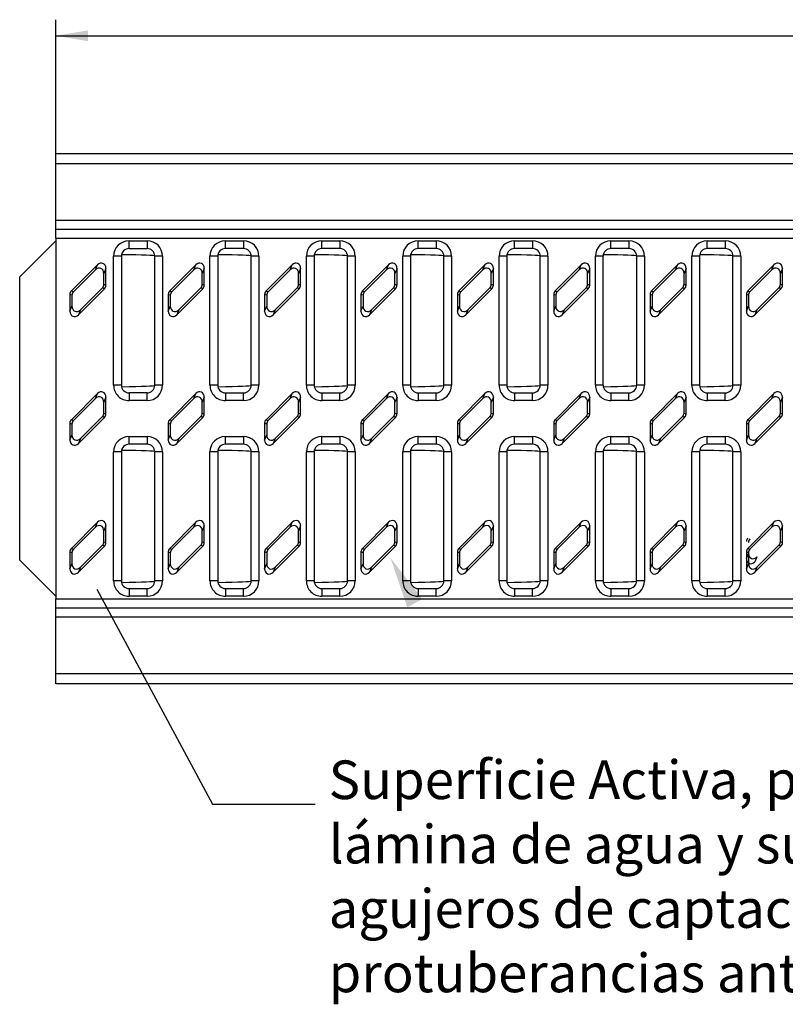
# Model space of a CAD drawing. Units: millimetres. Extents: x 0 to 530, y 0 to 366.
# Drawn here: x 294 to 354, y 154 to 230 of the extents above; entities that cross this region are included whole.
import ezdxf

# ---------------------------------------------------------------- set-up
doc = ezdxf.new("R2010")
doc.units = ezdxf.units.MM
for name, color, linetype in [('2018-09-14_KVFDH', 7, 'Continuous'), ('Description_ES', 7, 'Continuous'), ('Predeterminado', 7, 'Continuous')]:
    doc.layers.add(name, color=color, linetype=linetype)
doc.styles.add('Texto', font='GOTHIC.TTF')

msp = doc.modelspace()

# ---------------------------------------------------------------- hatches: boundary and pattern name
at = {"layer": 'Predeterminado', "linetype": 'Continuous'}
msp.add_hatch(color=154, dxfattribs=at).paths.add_polyline_path([(299.493, 229.547), (296.993, 229.13), (299.493, 228.714)])

# ---------------------------------------------------------------- linework, layer by layer
at = {"color": 154, "linetype": 'ByBlock', "lineweight": -2}
msp.add_line((309.165, 169.435), (317.165, 169.435), dxfattribs=at)
msp.add_lwpolyline([(300.186, 186.14), (309.165, 169.435)], dxfattribs=at)
at = {"color": 154}
msp.add_solid([(324.309, 184.743), (323.002, 188.582), (325.483, 185.374)], dxfattribs=at)
at = {"layer": '2018-09-14_KVFDH', "color": 7, "linetype": 'Continuous'}
for p, q in [((296.993, 219.997), (496.993, 219.997)), ((296.993, 219.197), (296.993, 219.997)), ((296.993, 219.197), (496.993, 219.197)), ((296.993, 214.797), (296.993, 219.197)), ((296.993, 214.797), (496.993, 214.797)), ((296.993, 214.104), (296.993, 214.797)), ((296.993, 214.104), (496.993, 214.104)), ((296.993, 213.412), (296.993, 214.104)), ((296.993, 213.412), (296.993, 185.383)), ((296.993, 213.412), (496.993, 213.412)), ((294.193, 210.397), (296.993, 213.197)), ((302.693, 213.204), (304.093, 213.204)), ((302.693, 212.604), (302.693, 213.204)), ((304.093, 213.204), (304.093, 212.604)), ((310.181, 213.204), (311.581, 213.204)), ((310.181, 212.604), (310.181, 213.204)), ((311.581, 213.204), (311.581, 212.604)), ((317.669, 213.204), (319.069, 213.204)), ((317.669, 212.604), (317.669, 213.204)), ((319.069, 213.204), (319.069, 212.604)), ((325.157, 213.204), (326.557, 213.204)), ((325.157, 212.604), (325.157, 213.204)), ((326.557, 213.204), (326.557, 212.604)), ((332.645, 213.204), (334.045, 213.204)), ((332.645, 212.604), (332.645, 213.204)), ((334.045, 213.204), (334.045, 212.604)), ((340.133, 213.204), (341.533, 213.204)), ((340.133, 212.604), (340.133, 213.204)), ((341.533, 213.204), (341.533, 212.604)), ((347.621, 213.204), (349.021, 213.204)), ((347.621, 212.604), (347.621, 213.204)), ((349.021, 213.204), (349.021, 212.604)), ((301.493, 201.991), (301.493, 212.004)), ((302.093, 212.004), (301.493, 212.004)), ((302.093, 212.004), (302.093, 201.991)), ((302.693, 212.604), (304.093, 212.604)), ((304.693, 201.991), (304.693, 212.004)), ((305.293, 212.004), (304.693, 212.004)), ((305.293, 212.004), (305.293, 201.991)), ((308.981, 201.991), (308.981, 212.004)), ((309.581, 212.004), (308.981, 212.004)), ((309.581, 212.004), (309.581, 201.991)), ((311.581, 212.604), (310.181, 212.604)), ((312.181, 201.991), (312.181, 212.004)), ((312.781, 212.004), (312.181, 212.004)), ((312.781, 212.004), (312.781, 201.991)), ((316.469, 201.991), (316.469, 212.004)), ((317.069, 212.004), (316.469, 212.004)), ((317.069, 212.004), (317.069, 201.991)), ((319.069, 212.604), (317.669, 212.604)), ((319.669, 201.991), (319.669, 212.004)), ((320.269, 212.004), (319.669, 212.004)), ((320.269, 212.004), (320.269, 201.991)), ((323.957, 201.991), (323.957, 212.004)), ((324.557, 212.004), (323.957, 212.004)), ((324.557, 212.004), (324.557, 201.991)), ((326.557, 212.604), (325.157, 212.604)), ((327.157, 201.991), (327.157, 212.004)), ((327.757, 212.004), (327.157, 212.004)), ((327.757, 212.004), (327.757, 201.991)), ((331.445, 201.991), (331.445, 212.004)), ((332.045, 212.004), (331.445, 212.004)), ((332.045, 212.004), (332.045, 201.991)), ((334.045, 212.604), (332.645, 212.604)), ((334.645, 201.991), (334.645, 212.004)), ((335.245, 212.004), (334.645, 212.004)), ((335.245, 212.004), (335.245, 201.991)), ((338.933, 201.991), (338.933, 212.004)), ((339.533, 212.004), (338.933, 212.004)), ((339.533, 201.991), (339.533, 212.004)), ((341.533, 212.604), (340.133, 212.604)), ((342.133, 212.004), (342.133, 201.991)), ((342.733, 212.004), (342.133, 212.004)), ((342.733, 212.004), (342.733, 201.991)), ((346.421, 201.991), (346.421, 212.004)), ((347.021, 212.004), (346.421, 212.004)), ((347.021, 212.004), (347.021, 201.991)), ((349.021, 212.604), (347.621, 212.604)), ((349.621, 201.991), (349.621, 212.004)), ((350.221, 212.004), (349.621, 212.004)), ((350.221, 212.004), (350.221, 201.991)), ((300.233, 211.338), (298.206, 209.31)), ((300.072, 210.95), (300.233, 211.338)), ((307.877, 211.338), (305.85, 209.31)), ((307.716, 210.95), (307.877, 211.338)), ((315.365, 211.338), (313.338, 209.31)), ((315.204, 210.95), (315.365, 211.338)), ((322.853, 211.338), (320.826, 209.31)), ((322.692, 210.95), (322.853, 211.338)), ((330.341, 211.338), (328.314, 209.31)), ((330.18, 210.95), (330.341, 211.338)), ((337.829, 211.338), (335.802, 209.31)), ((337.668, 210.95), (337.829, 211.338)), ((345.317, 211.338), (343.29, 209.31)), ((345.156, 210.95), (345.317, 211.338)), ((352.805, 211.338), (350.778, 209.31)), ((352.644, 210.95), (352.805, 211.338)), ((294.193, 188.397), (294.193, 210.397)), ((300.072, 210.95), (298.367, 209.244)), ((300.893, 211.065), (300.732, 210.676)), ((300.732, 209.824), (300.732, 210.676)), ((300.893, 209.757), (300.893, 211.065)), ((307.716, 210.95), (306.011, 209.244)), ((308.537, 211.065), (308.376, 210.676)), ((308.376, 209.824), (308.376, 210.676)), ((308.537, 209.757), (308.537, 211.065)), ((315.204, 210.95), (313.499, 209.244)), ((316.025, 211.065), (315.864, 210.676)), ((315.864, 209.824), (315.864, 210.676)), ((316.025, 209.757), (316.025, 211.065)), ((322.692, 210.95), (320.987, 209.244)), ((323.513, 211.065), (323.352, 210.676)), ((323.352, 209.824), (323.352, 210.676)), ((323.513, 209.757), (323.513, 211.065)), ((330.18, 210.95), (328.475, 209.244)), ((331.001, 211.065), (330.84, 210.676)), ((330.84, 209.824), (330.84, 210.676)), ((331.001, 209.757), (331.001, 211.065)), ((337.668, 210.95), (335.963, 209.244)), ((338.489, 211.065), (338.328, 210.676)), ((338.328, 209.824), (338.328, 210.676)), ((338.489, 209.757), (338.489, 211.065)), ((345.156, 210.95), (343.451, 209.244)), ((345.977, 211.065), (345.816, 210.676)), ((345.816, 209.824), (345.816, 210.676)), ((345.977, 209.757), (345.977, 211.065)), ((352.644, 210.95), (350.939, 209.244)), ((353.465, 211.065), (353.304, 210.676)), ((353.304, 209.824), (353.304, 210.676)), ((353.465, 209.757), (353.465, 211.065)), ((300.732, 209.824), (300.893, 209.757)), ((308.376, 209.824), (308.537, 209.757)), ((315.864, 209.824), (316.025, 209.757)), ((323.352, 209.824), (323.513, 209.757)), ((330.84, 209.824), (331.001, 209.757)), ((338.328, 209.824), (338.489, 209.757)), ((345.816, 209.824), (345.977, 209.757)), ((353.304, 209.824), (353.465, 209.757)), ((298.093, 209.037), (298.093, 207.73)), ((298.253, 208.971), (298.093, 209.037)), ((298.206, 209.31), (298.367, 209.244)), ((298.253, 208.971), (298.253, 208.118)), ((298.752, 207.457), (300.779, 209.484)), ((298.913, 207.845), (300.619, 209.551)), ((300.779, 209.484), (300.619, 209.551)), ((305.897, 208.971), (305.737, 209.037)), ((305.737, 209.037), (305.737, 207.73)), ((305.85, 209.31), (306.011, 209.244)), ((305.897, 208.971), (305.897, 208.118)), ((306.396, 207.457), (308.423, 209.484)), ((306.557, 207.845), (308.263, 209.551)), ((308.423, 209.484), (308.263, 209.551)), ((313.385, 208.971), (313.225, 209.037)), ((313.225, 209.037), (313.225, 207.73)), ((313.338, 209.31), (313.499, 209.244)), ((313.385, 208.971), (313.385, 208.118)), ((313.884, 207.457), (315.911, 209.484)), ((314.045, 207.845), (315.751, 209.551)), ((315.911, 209.484), (315.751, 209.551)), ((320.873, 208.971), (320.713, 209.037)), ((320.713, 209.037), (320.713, 207.73)), ((320.826, 209.31), (320.987, 209.244)), ((320.873, 208.971), (320.873, 208.118)), ((321.372, 207.457), (323.399, 209.484)), ((321.533, 207.845), (323.239, 209.551)), ((323.399, 209.484), (323.239, 209.551)), ((328.361, 208.971), (328.201, 209.037)), ((328.201, 209.037), (328.201, 207.73)), ((328.314, 209.31), (328.475, 209.244)), ((328.361, 208.971), (328.361, 208.118)), ((328.86, 207.457), (330.887, 209.484)), ((329.021, 207.845), (330.727, 209.551)), ((330.887, 209.484), (330.727, 209.551)), ((335.849, 208.971), (335.689, 209.037)), ((335.689, 209.037), (335.689, 207.73)), ((335.802, 209.31), (335.963, 209.244)), ((335.849, 208.971), (335.849, 208.118)), ((336.348, 207.457), (338.375, 209.484)), ((336.509, 207.845), (338.215, 209.551)), ((338.375, 209.484), (338.215, 209.551)), ((343.337, 208.971), (343.177, 209.037)), ((343.177, 209.037), (343.177, 207.73)), ((343.29, 209.31), (343.451, 209.244)), ((343.337, 208.971), (343.337, 208.118)), ((343.836, 207.457), (345.863, 209.484)), ((343.997, 207.845), (345.703, 209.551)), ((345.863, 209.484), (345.703, 209.551)), ((350.825, 208.971), (350.665, 209.037)), ((350.665, 209.037), (350.665, 207.73)), ((350.778, 209.31), (350.939, 209.244)), ((350.825, 208.971), (350.825, 208.118)), ((351.324, 207.457), (353.351, 209.484)), ((351.485, 207.845), (353.191, 209.551)), ((353.351, 209.484), (353.191, 209.551)), ((298.093, 207.73), (298.253, 208.118)), ((305.737, 207.73), (305.897, 208.118)), ((313.225, 207.73), (313.385, 208.118)), ((320.713, 207.73), (320.873, 208.118)), ((328.201, 207.73), (328.361, 208.118)), ((335.689, 207.73), (335.849, 208.118)), ((343.177, 207.73), (343.337, 208.118)), ((350.665, 207.73), (350.825, 208.118)), ((298.913, 207.845), (298.752, 207.457)), ((306.557, 207.845), (306.396, 207.457)), ((314.045, 207.845), (313.884, 207.457)), ((321.533, 207.845), (321.372, 207.457)), ((329.021, 207.845), (328.86, 207.457)), ((336.509, 207.845), (336.348, 207.457)), ((343.997, 207.845), (343.836, 207.457)), ((351.485, 207.845), (351.324, 207.457)), ((302.093, 201.991), (301.493, 201.991)), ((305.293, 201.991), (304.693, 201.991)), ((309.581, 201.991), (308.981, 201.991)), ((312.781, 201.991), (312.181, 201.991)), ((317.069, 201.991), (316.469, 201.991)), ((320.269, 201.991), (319.669, 201.991)), ((324.557, 201.991), (323.957, 201.991)), ((327.757, 201.991), (327.157, 201.991)), ((332.045, 201.991), (331.445, 201.991)), ((335.245, 201.991), (334.645, 201.991)), ((339.533, 201.991), (338.933, 201.991)), ((342.733, 201.991), (342.133, 201.991)), ((347.021, 201.991), (346.421, 201.991)), ((350.221, 201.991), (349.621, 201.991)), ((300.233, 201.338), (298.206, 199.31)), ((300.072, 200.95), (300.233, 201.338)), ((304.093, 201.391), (302.693, 201.391)), ((302.693, 201.391), (302.693, 200.791)), ((304.093, 200.791), (304.093, 201.391)), ((307.877, 201.338), (305.85, 199.31)), ((307.716, 200.95), (307.877, 201.338)), ((310.181, 201.391), (311.581, 201.391)), ((310.181, 201.391), (310.181, 200.791)), ((311.581, 200.791), (311.581, 201.391)), ((315.365, 201.338), (313.338, 199.31)), ((315.204, 200.95), (315.365, 201.338)), ((317.669, 201.391), (319.069, 201.391)), ((317.669, 201.391), (317.669, 200.791)), ((319.069, 200.791), (319.069, 201.391)), ((322.853, 201.338), (320.826, 199.31)), ((322.692, 200.95), (322.853, 201.338)), ((325.157, 201.391), (326.557, 201.391)), ((325.157, 201.391), (325.157, 200.791)), ((326.557, 200.791), (326.557, 201.391)), ((330.341, 201.338), (328.314, 199.31)), ((330.18, 200.95), (330.341, 201.338)), ((332.645, 201.391), (334.045, 201.391)), ((332.645, 201.391), (332.645, 200.791)), ((334.045, 200.791), (334.045, 201.391)), ((337.829, 201.338), (335.802, 199.31)), ((337.668, 200.95), (337.829, 201.338)), ((340.133, 201.391), (341.533, 201.391)), ((340.133, 201.391), (340.133, 200.791)), ((341.533, 200.791), (341.533, 201.391)), ((345.317, 201.338), (343.29, 199.31)), ((345.156, 200.95), (345.317, 201.338)), ((347.621, 201.391), (349.021, 201.391)), ((347.621, 201.391), (347.621, 200.791)), ((349.021, 200.791), (349.021, 201.391)), ((352.805, 201.338), (350.778, 199.31)), ((352.644, 200.95), (352.805, 201.338)), ((300.072, 200.95), (298.367, 199.244)), ((300.893, 201.065), (300.732, 200.676)), ((300.732, 199.824), (300.732, 200.676)), ((300.893, 199.757), (300.893, 201.065)), ((304.093, 200.791), (302.693, 200.791)), ((307.716, 200.95), (306.011, 199.244)), ((308.537, 201.065), (308.376, 200.676)), ((308.376, 199.824), (308.376, 200.676)), ((308.537, 199.757), (308.537, 201.065)), ((311.581, 200.791), (310.181, 200.791)), ((315.204, 200.95), (313.499, 199.244)), ((316.025, 201.065), (315.864, 200.676)), ((315.864, 199.824), (315.864, 200.676)), ((316.025, 199.757), (316.025, 201.065)), ((319.069, 200.791), (317.669, 200.791)), ((322.692, 200.95), (320.987, 199.244)), ((323.513, 201.065), (323.352, 200.676)), ((323.352, 199.824), (323.352, 200.676)), ((323.513, 199.757), (323.513, 201.065)), ((326.557, 200.791), (325.157, 200.791)), ((330.18, 200.95), (328.475, 199.244)), ((331.001, 201.065), (330.84, 200.676)), ((330.84, 199.824), (330.84, 200.676)), ((331.001, 199.757), (331.001, 201.065)), ((334.045, 200.791), (332.645, 200.791)), ((337.668, 200.95), (335.963, 199.244)), ((338.489, 201.065), (338.328, 200.676)), ((338.328, 199.824), (338.328, 200.676)), ((338.489, 199.757), (338.489, 201.065)), ((341.533, 200.791), (340.133, 200.791)), ((345.156, 200.95), (343.451, 199.244)), ((345.977, 201.065), (345.816, 200.676)), ((345.816, 199.824), (345.816, 200.676)), ((345.977, 199.757), (345.977, 201.065)), ((349.021, 200.791), (347.621, 200.791)), ((352.644, 200.95), (350.939, 199.244)), ((353.465, 201.065), (353.304, 200.676)), ((353.304, 199.824), (353.304, 200.676)), ((353.465, 199.757), (353.465, 201.065)), ((300.732, 199.824), (300.893, 199.757)), ((308.376, 199.824), (308.537, 199.757)), ((315.864, 199.824), (316.025, 199.757)), ((323.352, 199.824), (323.513, 199.757)), ((330.84, 199.824), (331.001, 199.757)), ((338.328, 199.824), (338.489, 199.757)), ((345.816, 199.824), (345.977, 199.757)), ((353.304, 199.824), (353.465, 199.757)), ((298.093, 199.037), (298.093, 197.73)), ((298.253, 198.971), (298.093, 199.037)), ((298.206, 199.31), (298.367, 199.244)), ((298.253, 198.971), (298.253, 198.118)), ((298.752, 197.457), (300.779, 199.484)), ((298.913, 197.845), (300.619, 199.551)), ((300.779, 199.484), (300.619, 199.551)), ((305.897, 198.971), (305.737, 199.037)), ((305.737, 199.037), (305.737, 197.73)), ((305.85, 199.31), (306.011, 199.244)), ((305.897, 198.971), (305.897, 198.118)), ((306.396, 197.457), (308.423, 199.484)), ((306.557, 197.845), (308.263, 199.551)), ((308.423, 199.484), (308.263, 199.551)), ((313.385, 198.971), (313.225, 199.037)), ((313.225, 199.037), (313.225, 197.73)), ((313.338, 199.31), (313.499, 199.244)), ((313.385, 198.971), (313.385, 198.118)), ((313.884, 197.457), (315.911, 199.484)), ((314.045, 197.845), (315.751, 199.551)), ((315.911, 199.484), (315.751, 199.551)), ((320.873, 198.971), (320.713, 199.037)), ((320.713, 199.037), (320.713, 197.73)), ((320.826, 199.31), (320.987, 199.244)), ((320.873, 198.971), (320.873, 198.118)), ((321.372, 197.457), (323.399, 199.484)), ((321.533, 197.845), (323.239, 199.551)), ((323.399, 199.484), (323.239, 199.551)), ((328.361, 198.971), (328.201, 199.037)), ((328.201, 199.037), (328.201, 197.73)), ((328.314, 199.31), (328.475, 199.244)), ((328.361, 198.971), (328.361, 198.118)), ((328.86, 197.457), (330.887, 199.484)), ((329.021, 197.845), (330.727, 199.551)), ((330.887, 199.484), (330.727, 199.551)), ((335.849, 198.971), (335.689, 199.037)), ((335.689, 199.037), (335.689, 197.73)), ((335.802, 199.31), (335.963, 199.244)), ((335.849, 198.971), (335.849, 198.118)), ((336.348, 197.457), (338.375, 199.484)), ((336.509, 197.845), (338.215, 199.551)), ((338.375, 199.484), (338.215, 199.551)), ((343.337, 198.971), (343.177, 199.037)), ((343.177, 199.037), (343.177, 197.73)), ((343.29, 199.31), (343.451, 199.244)), ((343.337, 198.971), (343.337, 198.118)), ((343.836, 197.457), (345.863, 199.484)), ((343.997, 197.845), (345.703, 199.551)), ((345.863, 199.484), (345.703, 199.551)), ((350.825, 198.971), (350.665, 199.037)), ((350.665, 199.037), (350.665, 197.73)), ((350.778, 199.31), (350.939, 199.244)), ((350.825, 198.971), (350.825, 198.118)), ((351.324, 197.457), (353.351, 199.484)), ((351.485, 197.845), (353.191, 199.551)), ((353.351, 199.484), (353.191, 199.551)), ((298.093, 197.73), (298.253, 198.118)), ((305.737, 197.73), (305.897, 198.118)), ((313.225, 197.73), (313.385, 198.118)), ((320.713, 197.73), (320.873, 198.118)), ((328.201, 197.73), (328.361, 198.118)), ((335.689, 197.73), (335.849, 198.118)), ((343.177, 197.73), (343.337, 198.118)), ((350.665, 197.73), (350.825, 198.118)), ((298.913, 197.845), (298.752, 197.457)), ((302.693, 198.004), (304.093, 198.004)), ((302.693, 197.404), (302.693, 198.004)), ((304.093, 197.404), (302.693, 197.404)), ((304.093, 198.004), (304.093, 197.404)), ((306.557, 197.845), (306.396, 197.457)), ((310.181, 198.004), (311.581, 198.004)), ((310.181, 197.404), (310.181, 198.004)), ((311.581, 197.404), (310.181, 197.404)), ((311.581, 198.004), (311.581, 197.404)), ((314.045, 197.845), (313.884, 197.457)), ((317.669, 198.004), (319.069, 198.004)), ((317.669, 197.404), (317.669, 198.004)), ((319.069, 197.404), (317.669, 197.404)), ((319.069, 198.004), (319.069, 197.404)), ((321.533, 197.845), (321.372, 197.457)), ((325.157, 198.004), (326.557, 198.004)), ((325.157, 197.404), (325.157, 198.004)), ((326.557, 197.404), (325.157, 197.404)), ((326.557, 198.004), (326.557, 197.404)), ((329.021, 197.845), (328.86, 197.457)), ((332.645, 198.004), (334.045, 198.004)), ((332.645, 197.404), (332.645, 198.004)), ((334.045, 197.404), (332.645, 197.404)), ((334.045, 198.004), (334.045, 197.404)), ((336.509, 197.845), (336.348, 197.457)), ((340.133, 198.004), (341.533, 198.004)), ((340.133, 197.404), (340.133, 198.004)), ((341.533, 197.404), (340.133, 197.404)), ((341.533, 198.004), (341.533, 197.404)), ((343.997, 197.845), (343.836, 197.457)), ((347.621, 198.004), (349.021, 198.004)), ((347.621, 197.404), (347.621, 198.004)), ((349.021, 197.404), (347.621, 197.404)), ((349.021, 198.004), (349.021, 197.404)), ((351.485, 197.845), (351.324, 197.457)), ((301.493, 186.791), (301.493, 196.804)), ((302.093, 196.804), (301.493, 196.804)), ((302.093, 196.804), (302.093, 186.791)), ((304.693, 186.791), (304.693, 196.804)), ((305.293, 196.804), (304.693, 196.804)), ((305.293, 196.804), (305.293, 186.791)), ((308.981, 186.791), (308.981, 196.804)), ((309.581, 196.804), (308.981, 196.804)), ((309.581, 196.804), (309.581, 186.791)), ((312.181, 186.791), (312.181, 196.804)), ((312.781, 196.804), (312.181, 196.804)), ((312.781, 196.804), (312.781, 186.791)), ((316.469, 186.791), (316.469, 196.804)), ((317.069, 196.804), (316.469, 196.804)), ((317.069, 196.804), (317.069, 186.791)), ((319.669, 186.791), (319.669, 196.804)), ((320.269, 196.804), (319.669, 196.804)), ((320.269, 196.804), (320.269, 186.791)), ((323.957, 186.791), (323.957, 196.804)), ((324.557, 196.804), (323.957, 196.804)), ((324.557, 196.804), (324.557, 186.791)), ((327.157, 186.791), (327.157, 196.804)), ((327.757, 196.804), (327.157, 196.804)), ((327.757, 196.804), (327.757, 186.791)), ((331.445, 186.791), (331.445, 196.804)), ((332.045, 196.804), (331.445, 196.804)), ((332.045, 196.804), (332.045, 186.791)), ((334.645, 186.791), (334.645, 196.804)), ((335.245, 196.804), (334.645, 196.804)), ((335.245, 196.804), (335.245, 186.791)), ((338.933, 186.791), (338.933, 196.804)), ((339.533, 196.804), (338.933, 196.804)), ((339.533, 196.804), (339.533, 186.791)), ((342.133, 186.791), (342.133, 196.804)), ((342.733, 196.804), (342.133, 196.804)), ((342.733, 196.804), (342.733, 186.791)), ((346.421, 186.791), (346.421, 196.804)), ((347.021, 196.804), (346.421, 196.804)), ((347.021, 196.804), (347.021, 186.791)), ((349.621, 186.791), (349.621, 196.804)), ((350.221, 196.804), (349.621, 196.804)), ((350.221, 196.804), (350.221, 186.791)), ((300.233, 191.338), (298.206, 189.31)), ((300.072, 190.95), (300.233, 191.338)), ((307.877, 191.338), (305.85, 189.31)), ((307.716, 190.95), (307.877, 191.338)), ((315.365, 191.338), (313.338, 189.31)), ((315.204, 190.95), (315.365, 191.338)), ((322.853, 191.338), (320.826, 189.31)), ((322.692, 190.95), (322.853, 191.338)), ((330.341, 191.338), (328.314, 189.31)), ((330.18, 190.95), (330.341, 191.338)), ((337.829, 191.338), (335.802, 189.31)), ((337.668, 190.95), (337.829, 191.338)), ((345.317, 191.338), (343.29, 189.31)), ((345.156, 190.95), (345.317, 191.338)), ((352.805, 191.338), (350.778, 189.31)), ((352.644, 190.95), (352.805, 191.338)), ((300.072, 190.95), (298.367, 189.244)), ((300.893, 191.065), (300.732, 190.676)), ((300.732, 189.824), (300.732, 190.676)), ((300.893, 189.757), (300.893, 191.065)), ((307.716, 190.95), (306.011, 189.244)), ((308.537, 191.065), (308.376, 190.676)), ((308.376, 189.824), (308.376, 190.676)), ((308.537, 189.757), (308.537, 191.065)), ((315.204, 190.95), (313.499, 189.244)), ((316.025, 191.065), (315.864, 190.676)), ((315.864, 189.824), (315.864, 190.676)), ((316.025, 189.757), (316.025, 191.065)), ((322.692, 190.95), (320.987, 189.244)), ((323.513, 191.065), (323.352, 190.676)), ((323.352, 189.824), (323.352, 190.676)), ((323.513, 189.757), (323.513, 191.065)), ((330.18, 190.95), (328.475, 189.244)), ((331.001, 191.065), (330.84, 190.676)), ((330.84, 189.824), (330.84, 190.676)), ((331.001, 189.757), (331.001, 191.065)), ((337.668, 190.95), (335.963, 189.244)), ((338.489, 191.065), (338.328, 190.676)), ((338.328, 189.824), (338.328, 190.676)), ((338.489, 189.757), (338.489, 191.065)), ((345.156, 190.95), (343.451, 189.244)), ((345.977, 191.065), (345.816, 190.676)), ((345.816, 189.824), (345.816, 190.676)), ((345.977, 189.757), (345.977, 191.065)), ((352.644, 190.95), (350.939, 189.244)), ((353.465, 191.065), (353.304, 190.676)), ((353.304, 189.824), (353.304, 190.676)), ((353.465, 189.757), (353.465, 191.065)), ((300.732, 189.824), (300.893, 189.757)), ((308.376, 189.824), (308.537, 189.757)), ((315.864, 189.824), (316.025, 189.757)), ((323.352, 189.824), (323.513, 189.757)), ((330.84, 189.824), (331.001, 189.757)), ((338.328, 189.824), (338.489, 189.757)), ((345.816, 189.824), (345.977, 189.757)), ((353.304, 189.824), (353.465, 189.757)), ((298.093, 189.037), (298.093, 187.73)), ((298.253, 188.971), (298.093, 189.037)), ((298.206, 189.31), (298.367, 189.244)), ((298.253, 188.971), (298.253, 188.118)), ((298.752, 187.457), (300.779, 189.484)), ((298.913, 187.845), (300.619, 189.551)), ((300.779, 189.484), (300.619, 189.551)), ((305.897, 188.971), (305.737, 189.037)), ((305.737, 189.037), (305.737, 187.73)), ((305.85, 189.31), (306.011, 189.244)), ((305.897, 188.971), (305.897, 188.118)), ((306.396, 187.457), (308.423, 189.484)), ((306.557, 187.845), (308.263, 189.551)), ((308.423, 189.484), (308.263, 189.551)), ((313.385, 188.971), (313.225, 189.037)), ((313.225, 189.037), (313.225, 187.73)), ((313.338, 189.31), (313.499, 189.244)), ((313.385, 188.971), (313.385, 188.118)), ((313.884, 187.457), (315.911, 189.484)), ((314.045, 187.845), (315.751, 189.551)), ((315.911, 189.484), (315.751, 189.551)), ((320.873, 188.971), (320.713, 189.037)), ((320.713, 189.037), (320.713, 187.73)), ((320.826, 189.31), (320.987, 189.244)), ((320.873, 188.971), (320.873, 188.118)), ((321.372, 187.457), (323.399, 189.484)), ((321.533, 187.845), (323.239, 189.551)), ((323.399, 189.484), (323.239, 189.551)), ((328.361, 188.971), (328.201, 189.037)), ((328.201, 189.037), (328.201, 187.73)), ((328.314, 189.31), (328.475, 189.244)), ((328.361, 188.971), (328.361, 188.118)), ((328.86, 187.457), (330.887, 189.484)), ((329.021, 187.845), (330.727, 189.551)), ((330.887, 189.484), (330.727, 189.551)), ((335.849, 188.971), (335.689, 189.037)), ((335.689, 189.037), (335.689, 187.73)), ((335.802, 189.31), (335.963, 189.244)), ((335.849, 188.971), (335.849, 188.118)), ((336.348, 187.457), (338.375, 189.484)), ((336.509, 187.845), (338.215, 189.551)), ((338.375, 189.484), (338.215, 189.551)), ((343.337, 188.971), (343.177, 189.037)), ((343.177, 189.037), (343.177, 187.73)), ((343.29, 189.31), (343.451, 189.244)), ((343.337, 188.971), (343.337, 188.118)), ((343.836, 187.457), (345.863, 189.484)), ((343.997, 187.845), (345.703, 189.551)), ((345.863, 189.484), (345.703, 189.551)), ((350.825, 188.971), (350.665, 189.037)), ((350.665, 189.037), (350.665, 187.73)), ((350.665, 188.53), (350.825, 188.918)), ((350.778, 189.31), (350.939, 189.244)), ((350.825, 188.971), (350.825, 188.118)), ((351.324, 187.457), (353.351, 189.484)), ((351.485, 187.845), (353.191, 189.551)), ((353.351, 189.484), (353.191, 189.551)), ((294.193, 188.397), (296.993, 185.597)), ((351.485, 188.645), (351.324, 188.257)), ((298.093, 187.73), (298.253, 188.118)), ((298.913, 187.845), (298.752, 187.457)), ((305.737, 187.73), (305.897, 188.118)), ((306.557, 187.845), (306.396, 187.457)), ((313.225, 187.73), (313.385, 188.118)), ((314.045, 187.845), (313.884, 187.457)), ((320.713, 187.73), (320.873, 188.118)), ((321.533, 187.845), (321.372, 187.457)), ((328.201, 187.73), (328.361, 188.118)), ((329.021, 187.845), (328.86, 187.457)), ((335.689, 187.73), (335.849, 188.118)), ((336.509, 187.845), (336.348, 187.457)), ((343.177, 187.73), (343.337, 188.118)), ((343.997, 187.845), (343.836, 187.457)), ((350.665, 187.73), (350.825, 188.118)), ((351.485, 187.845), (351.324, 187.457)), ((302.093, 186.791), (301.493, 186.791)), ((305.293, 186.791), (304.693, 186.791)), ((309.581, 186.791), (308.981, 186.791)), ((312.781, 186.791), (312.181, 186.791)), ((317.069, 186.791), (316.469, 186.791)), ((320.269, 186.791), (319.669, 186.791)), ((324.557, 186.791), (323.957, 186.791)), ((327.757, 186.791), (327.157, 186.791)), ((332.045, 186.791), (331.445, 186.791)), ((335.245, 186.791), (334.645, 186.791)), ((339.533, 186.791), (338.933, 186.791)), ((342.733, 186.791), (342.133, 186.791)), ((347.021, 186.791), (346.421, 186.791)), ((350.221, 186.791), (349.621, 186.791)), ((302.693, 186.191), (304.093, 186.191)), ((302.693, 186.191), (302.693, 185.591)), ((304.093, 185.591), (304.093, 186.191)), ((310.181, 186.191), (311.581, 186.191)), ((310.181, 186.191), (310.181, 185.591)), ((311.581, 185.591), (311.581, 186.191)), ((317.669, 186.191), (319.069, 186.191)), ((317.669, 186.191), (317.669, 185.591)), ((319.069, 185.591), (319.069, 186.191)), ((325.157, 186.191), (326.557, 186.191)), ((325.157, 186.191), (325.157, 185.591)), ((326.557, 185.591), (326.557, 186.191)), ((332.645, 186.191), (334.045, 186.191)), ((332.645, 186.191), (332.645, 185.591)), ((334.045, 185.591), (334.045, 186.191)), ((340.133, 186.191), (341.533, 186.191)), ((340.133, 186.191), (340.133, 185.591)), ((341.533, 185.591), (341.533, 186.191)), ((347.621, 186.191), (349.021, 186.191)), ((347.621, 186.191), (347.621, 185.591)), ((349.021, 185.591), (349.021, 186.191)), ((296.993, 185.383), (496.993, 185.383)), ((296.993, 184.69), (296.993, 185.383)), ((304.093, 185.591), (302.693, 185.591)), ((311.581, 185.591), (310.181, 185.591)), ((319.069, 185.591), (317.669, 185.591)), ((326.557, 185.591), (325.157, 185.591)), ((334.045, 185.591), (332.645, 185.591)), ((341.533, 185.591), (340.133, 185.591)), ((349.021, 185.591), (347.621, 185.591)), ((296.993, 184.69), (496.993, 184.69)), ((296.993, 183.997), (296.993, 184.69)), ((296.993, 183.997), (496.993, 183.997)), ((296.993, 179.597), (296.993, 183.997)), ((296.993, 179.597), (496.993, 179.597)), ((296.993, 178.797), (296.993, 179.597)), ((496.993, 178.797), (296.993, 178.797))]:
    msp.add_line(p, q, dxfattribs=at)
for centre, major_axis, ratio, start_param, end_param in [((302.693, 212.004), (0, -1.2), 0.999945, 3.141593, 4.712389), ((304.093, 212.004), (0, 1.2), 0.999945, 4.712389, 6.283185), ((310.181, 212.004), (0, -1.2), 0.999945, 3.141593, 4.712389), ((311.581, 212.004), (0, 1.2), 0.999945, 4.712389, 6.283185), ((317.669, 212.004), (0, -1.2), 0.999945, 3.141593, 4.712389), ((319.069, 212.004), (0, 1.2), 0.999945, 4.712389, 6.283185), ((325.157, 212.004), (0, -1.2), 0.999945, 3.141593, 4.712389), ((326.557, 212.004), (0, 1.2), 0.999945, 4.712389, 6.283185), ((332.645, 212.004), (0, -1.2), 0.999945, 3.141593, 4.712389), ((334.045, 212.004), (0, 1.2), 0.999945, 4.712389, 6.283185), ((340.133, 212.004), (0, -1.2), 0.999945, 3.141593, 4.712389), ((341.533, 212.004), (0, 1.2), 0.999945, 4.712389, 6.283185), ((347.621, 212.004), (0, -1.2), 0.999945, 3.141593, 4.712389), ((349.021, 212.004), (0, 1.2), 0.999945, 4.712389, 6.283185), ((302.693, 212.004), (0, 0.6), 0.999836, 0, 1.570796), ((284.693, 212.026), (20, 0), 0.010158, 0.006995, 0.514306), ((304.093, 212.004), (0, -0.6), 0.999836, 1.570796, 3.141593), ((310.181, 212.004), (0, 0.6), 0.999836, 0, 1.570796), ((292.181, 212.026), (20, 0), 0.010158, 0.006995, 0.514306), ((311.581, 212.004), (0, -0.6), 0.999836, 1.570796, 3.141593), ((317.669, 212.004), (0, 0.6), 0.999836, 0, 1.570796), ((299.669, 212.026), (20, 0), 0.010158, 0.006995, 0.514306), ((319.069, 212.004), (0, -0.6), 0.999836, 1.570796, 3.141593), ((325.157, 212.004), (0, 0.6), 0.999836, 0, 1.570796), ((307.157, 212.026), (20, 0), 0.010158, 0.006995, 0.514306), ((326.557, 212.004), (0, -0.6), 0.999836, 1.570796, 3.141593), ((332.645, 212.004), (0, 0.6), 0.999836, 0, 1.570796), ((314.645, 212.026), (20, 0), 0.010158, 0.006995, 0.514306), ((334.045, 212.004), (0, -0.6), 0.999836, 1.570796, 3.141593), ((340.133, 212.004), (0, 0.6), 0.999836, 0, 1.570796), ((322.133, 212.026), (20, 0), 0.010158, 0.006995, 0.514306), ((341.533, 212.004), (0, -0.6), 0.999836, 1.570796, 3.141593), ((347.621, 212.004), (0, 0.6), 0.999836, 0, 1.570796), ((329.621, 212.026), (20, 0), 0.010158, 0.006995, 0.514306), ((349.021, 212.004), (0, -0.6), 0.999836, 1.570796, 3.141593), ((300.318, 210.609), (-0.187, -0.451), 0.819161, 2.038959, 4.244227), ((300.478, 210.998), (-0.187, -0.451), 0.819161, 2.038959, 4.244227), ((307.962, 210.609), (-0.187, -0.451), 0.819161, 2.038959, 4.244227), ((308.122, 210.998), (-0.187, -0.451), 0.819161, 2.038959, 4.244227), ((315.45, 210.609), (-0.187, -0.451), 0.819161, 2.038959, 4.244227), ((315.61, 210.998), (-0.187, -0.451), 0.819161, 2.038959, 4.244227), ((322.938, 210.609), (-0.187, -0.451), 0.819161, 2.038959, 4.244227), ((323.098, 210.998), (-0.187, -0.451), 0.819161, 2.038959, 4.244227), ((330.426, 210.609), (-0.187, -0.451), 0.819161, 2.038959, 4.244227), ((330.586, 210.998), (-0.187, -0.451), 0.819161, 2.038959, 4.244227), ((337.914, 210.609), (-0.187, -0.451), 0.819161, 2.038959, 4.244227), ((338.074, 210.998), (-0.187, -0.451), 0.819161, 2.038959, 4.244227), ((345.402, 210.609), (-0.187, -0.451), 0.819161, 2.038959, 4.244227), ((345.562, 210.998), (-0.187, -0.451), 0.819161, 2.038959, 4.244227), ((352.89, 210.609), (-0.187, -0.451), 0.819161, 2.038959, 4.244227), ((353.05, 210.998), (-0.187, -0.451), 0.819161, 2.038959, 4.244227), ((300.318, 209.835), (-0.385, 0.159), 0.960422, 2.762967, 3.520218), ((300.478, 209.769), (-0.385, 0.159), 0.960422, 2.762967, 3.520218), ((307.962, 209.835), (-0.385, 0.159), 0.960422, 2.762967, 3.520218), ((308.122, 209.769), (-0.385, 0.159), 0.960422, 2.762967, 3.520218), ((315.45, 209.835), (-0.385, 0.159), 0.960422, 2.762967, 3.520218), ((315.61, 209.769), (-0.385, 0.159), 0.960422, 2.762967, 3.520218), ((322.938, 209.835), (-0.385, 0.159), 0.960422, 2.762967, 3.520218), ((323.098, 209.769), (-0.385, 0.159), 0.960422, 2.762967, 3.520218), ((330.426, 209.835), (-0.385, 0.159), 0.960422, 2.762967, 3.520218), ((330.586, 209.769), (-0.385, 0.159), 0.960422, 2.762967, 3.520218), ((337.914, 209.835), (-0.385, 0.159), 0.960422, 2.762967, 3.520218), ((338.074, 209.769), (-0.385, 0.159), 0.960422, 2.762967, 3.520218), ((345.402, 209.835), (-0.385, 0.159), 0.960422, 2.762967, 3.520218), ((345.562, 209.769), (-0.385, 0.159), 0.960422, 2.762967, 3.520218), ((352.89, 209.835), (-0.385, 0.159), 0.960422, 2.762967, 3.520218), ((353.05, 209.769), (-0.385, 0.159), 0.960422, 2.762967, 3.520218), ((298.507, 209.026), (0.385, -0.159), 0.960422, 2.762967, 3.520218), ((298.667, 208.959), (0.385, -0.159), 0.960422, 2.762967, 3.520218), ((306.151, 209.026), (0.385, -0.159), 0.960422, 2.762967, 3.520218), ((306.311, 208.959), (0.385, -0.159), 0.960422, 2.762967, 3.520218), ((313.639, 209.026), (0.385, -0.159), 0.960422, 2.762967, 3.520218), ((313.799, 208.959), (0.385, -0.159), 0.960422, 2.762967, 3.520218), ((321.127, 209.026), (0.385, -0.159), 0.960422, 2.762967, 3.520218), ((321.287, 208.959), (0.385, -0.159), 0.960422, 2.762967, 3.520218), ((328.615, 209.026), (0.385, -0.159), 0.960422, 2.762967, 3.520218), ((328.775, 208.959), (0.385, -0.159), 0.960422, 2.762967, 3.520218), ((336.103, 209.026), (0.385, -0.159), 0.960422, 2.762967, 3.520218), ((336.263, 208.959), (0.385, -0.159), 0.960422, 2.762967, 3.520218), ((343.591, 209.026), (0.385, -0.159), 0.960422, 2.762967, 3.520218), ((343.751, 208.959), (0.385, -0.159), 0.960422, 2.762967, 3.520218), ((351.079, 209.026), (0.385, -0.159), 0.960422, 2.762967, 3.520218), ((351.239, 208.959), (0.385, -0.159), 0.960422, 2.762967, 3.520218), ((298.667, 208.185), (0.187, 0.451), 0.819161, 2.038959, 4.244227), ((306.311, 208.185), (0.187, 0.451), 0.819161, 2.038959, 4.244227), ((313.799, 208.185), (0.187, 0.451), 0.819161, 2.038959, 4.244227), ((321.287, 208.185), (0.187, 0.451), 0.819161, 2.038959, 4.244227), ((328.775, 208.185), (0.187, 0.451), 0.819161, 2.038959, 4.244227), ((336.263, 208.185), (0.187, 0.451), 0.819161, 2.038959, 4.244227), ((343.751, 208.185), (0.187, 0.451), 0.819161, 2.038959, 4.244227), ((351.239, 208.185), (0.187, 0.451), 0.819161, 2.038959, 4.244227), ((298.507, 207.797), (0.187, 0.451), 0.819161, 2.038959, 4.244227), ((306.151, 207.797), (0.187, 0.451), 0.819161, 2.038959, 4.244227), ((313.639, 207.797), (0.187, 0.451), 0.819161, 2.038959, 4.244227), ((321.127, 207.797), (0.187, 0.451), 0.819161, 2.038959, 4.244227), ((328.615, 207.797), (0.187, 0.451), 0.819161, 2.038959, 4.244227), ((336.103, 207.797), (0.187, 0.451), 0.819161, 2.038959, 4.244227), ((343.591, 207.797), (0.187, 0.451), 0.819161, 2.038959, 4.244227), ((351.079, 207.797), (0.187, 0.451), 0.819161, 2.038959, 4.244227), ((302.693, 201.991), (0, 1.2), 0.999945, 1.570796, 3.141593), ((302.693, 201.991), (0, 0.6), 0.999836, 1.570796, 3.141593), ((284.693, 201.968), (-20, 0), 0.010158, -3.655899, -3.148587), ((304.093, 201.991), (0, -1.2), 0.999945, 0, 1.570796), ((304.093, 201.991), (0, -0.6), 0.999836, 0, 1.570796), ((310.181, 201.991), (0, 1.2), 0.999945, 1.570796, 3.141593), ((310.181, 201.991), (0, 0.6), 0.999836, 1.570796, 3.141593), ((292.181, 201.968), (-20, 0), 0.010158, -3.655899, -3.148587), ((311.581, 201.991), (0, -1.2), 0.999945, 0, 1.570796), ((311.581, 201.991), (0, -0.6), 0.999836, 0, 1.570796), ((317.669, 201.991), (0, 1.2), 0.999945, 1.570796, 3.141593), ((317.669, 201.991), (0, 0.6), 0.999836, 1.570796, 3.141593), ((299.669, 201.968), (-20, 0), 0.010158, -3.655899, -3.148587), ((319.069, 201.991), (0, -1.2), 0.999945, 0, 1.570796), ((319.069, 201.991), (0, -0.6), 0.999836, 0, 1.570796), ((325.157, 201.991), (0, 1.2), 0.999945, 1.570796, 3.141593), ((325.157, 201.991), (0, 0.6), 0.999836, 1.570796, 3.141593), ((307.157, 201.968), (-20, 0), 0.010158, -3.655899, -3.148587), ((326.557, 201.991), (0, -1.2), 0.999945, 0, 1.570796), ((326.557, 201.991), (0, -0.6), 0.999836, 0, 1.570796), ((332.645, 201.991), (0, 1.2), 0.999945, 1.570796, 3.141593), ((332.645, 201.991), (0, 0.6), 0.999836, 1.570796, 3.141593), ((314.645, 201.968), (-20, 0), 0.010158, -3.655899, -3.148587), ((334.045, 201.991), (0, -1.2), 0.999945, 0, 1.570796), ((334.045, 201.991), (0, -0.6), 0.999836, 0, 1.570796), ((340.133, 201.991), (0, 1.2), 0.999945, 1.570796, 3.141593), ((340.133, 201.991), (0, 0.6), 0.999836, 1.570796, 3.141593), ((322.133, 201.968), (-20, 0), 0.010158, -3.655899, -3.148587), ((341.533, 201.991), (0, -1.2), 0.999945, 0, 1.570796), ((341.533, 201.991), (0, -0.6), 0.999836, 0, 1.570796), ((347.621, 201.991), (0, 1.2), 0.999945, 1.570796, 3.141593), ((347.621, 201.991), (0, 0.6), 0.999836, 1.570796, 3.141593), ((329.621, 201.968), (-20, 0), 0.010158, -3.655899, -3.148587), ((349.021, 201.991), (0, -1.2), 0.999945, 0, 1.570796), ((349.021, 201.991), (0, -0.6), 0.999836, 0, 1.570796), ((300.478, 200.998), (-0.187, -0.451), 0.819161, 2.038959, 4.244227), ((308.122, 200.998), (-0.187, -0.451), 0.819161, 2.038959, 4.244227), ((315.61, 200.998), (-0.187, -0.451), 0.819161, 2.038959, 4.244227), ((323.098, 200.998), (-0.187, -0.451), 0.819161, 2.038959, 4.244227), ((330.586, 200.998), (-0.187, -0.451), 0.819161, 2.038959, 4.244227), ((338.074, 200.998), (-0.187, -0.451), 0.819161, 2.038959, 4.244227), ((345.562, 200.998), (-0.187, -0.451), 0.819161, 2.038959, 4.244227), ((353.05, 200.998), (-0.187, -0.451), 0.819161, 2.038959, 4.244227), ((300.318, 200.609), (-0.187, -0.451), 0.819161, 2.038959, 4.244227), ((307.962, 200.609), (-0.187, -0.451), 0.819161, 2.038959, 4.244227), ((315.45, 200.609), (-0.187, -0.451), 0.819161, 2.038959, 4.244227), ((322.938, 200.609), (-0.187, -0.451), 0.819161, 2.038959, 4.244227), ((330.426, 200.609), (-0.187, -0.451), 0.819161, 2.038959, 4.244227), ((337.914, 200.609), (-0.187, -0.451), 0.819161, 2.038959, 4.244227), ((345.402, 200.609), (-0.187, -0.451), 0.819161, 2.038959, 4.244227), ((352.89, 200.609), (-0.187, -0.451), 0.819161, 2.038959, 4.244227), ((300.318, 199.835), (-0.385, 0.159), 0.960422, 2.762967, 3.520218), ((300.478, 199.769), (-0.385, 0.159), 0.960422, 2.762967, 3.520218), ((307.962, 199.835), (-0.385, 0.159), 0.960422, 2.762967, 3.520218), ((308.122, 199.769), (-0.385, 0.159), 0.960422, 2.762967, 3.520218), ((315.45, 199.835), (-0.385, 0.159), 0.960422, 2.762967, 3.520218), ((315.61, 199.769), (-0.385, 0.159), 0.960422, 2.762967, 3.520218), ((322.938, 199.835), (-0.385, 0.159), 0.960422, 2.762967, 3.520218), ((323.098, 199.769), (-0.385, 0.159), 0.960422, 2.762967, 3.520218), ((330.426, 199.835), (-0.385, 0.159), 0.960422, 2.762967, 3.520218), ((330.586, 199.769), (-0.385, 0.159), 0.960422, 2.762967, 3.520218), ((337.914, 199.835), (-0.385, 0.159), 0.960422, 2.762967, 3.520218), ((338.074, 199.769), (-0.385, 0.159), 0.960422, 2.762967, 3.520218), ((345.402, 199.835), (-0.385, 0.159), 0.960422, 2.762967, 3.520218), ((345.562, 199.769), (-0.385, 0.159), 0.960422, 2.762967, 3.520218), ((352.89, 199.835), (-0.385, 0.159), 0.960422, 2.762967, 3.520218), ((353.05, 199.769), (-0.385, 0.159), 0.960422, 2.762967, 3.520218), ((298.507, 199.026), (0.385, -0.159), 0.960422, 2.762967, 3.520218), ((298.667, 198.959), (0.385, -0.159), 0.960422, 2.762967, 3.520218), ((306.151, 199.026), (0.385, -0.159), 0.960422, 2.762967, 3.520218), ((306.311, 198.959), (0.385, -0.159), 0.960422, 2.762967, 3.520218), ((313.639, 199.026), (0.385, -0.159), 0.960422, 2.762967, 3.520218), ((313.799, 198.959), (0.385, -0.159), 0.960422, 2.762967, 3.520218), ((321.127, 199.026), (0.385, -0.159), 0.960422, 2.762967, 3.520218), ((321.287, 198.959), (0.385, -0.159), 0.960422, 2.762967, 3.520218), ((328.615, 199.026), (0.385, -0.159), 0.960422, 2.762967, 3.520218), ((328.775, 198.959), (0.385, -0.159), 0.960422, 2.762967, 3.520218), ((336.103, 199.026), (0.385, -0.159), 0.960422, 2.762967, 3.520218), ((336.263, 198.959), (0.385, -0.159), 0.960422, 2.762967, 3.520218), ((343.591, 199.026), (0.385, -0.159), 0.960422, 2.762967, 3.520218), ((343.751, 198.959), (0.385, -0.159), 0.960422, 2.762967, 3.520218), ((351.079, 199.026), (0.385, -0.159), 0.960422, 2.762967, 3.520218), ((351.239, 198.959), (0.385, -0.159), 0.960422, 2.762967, 3.520218), ((298.667, 198.185), (0.187, 0.451), 0.819161, 2.038959, 4.244227), ((306.311, 198.185), (0.187, 0.451), 0.819161, 2.038959, 4.244227), ((313.799, 198.185), (0.187, 0.451), 0.819161, 2.038959, 4.244227), ((321.287, 198.185), (0.187, 0.451), 0.819161, 2.038959, 4.244227), ((328.775, 198.185), (0.187, 0.451), 0.819161, 2.038959, 4.244227), ((336.263, 198.185), (0.187, 0.451), 0.819161, 2.038959, 4.244227), ((343.751, 198.185), (0.187, 0.451), 0.819161, 2.038959, 4.244227), ((351.239, 198.185), (0.187, 0.451), 0.819161, 2.038959, 4.244227), ((298.507, 197.797), (0.187, 0.451), 0.819161, 2.038959, 4.244227), ((302.693, 196.804), (0, -1.2), 0.999945, 3.141593, 4.712389), ((302.693, 196.804), (0, 0.6), 0.999836, 0, 1.570796), ((304.093, 196.804), (0, 1.2), 0.999945, 4.712389, 6.283185), ((304.093, 196.804), (0, -0.6), 0.999836, 1.570796, 3.141593), ((306.151, 197.797), (0.187, 0.451), 0.819161, 2.038959, 4.244227), ((310.181, 196.804), (0, -1.2), 0.999945, 3.141593, 4.712389), ((310.181, 196.804), (0, 0.6), 0.999836, 0, 1.570796), ((311.581, 196.804), (0, 1.2), 0.999945, 4.712389, 6.283185), ((311.581, 196.804), (0, -0.6), 0.999836, 1.570796, 3.141593), ((313.639, 197.797), (0.187, 0.451), 0.819161, 2.038959, 4.244227), ((317.669, 196.804), (0, -1.2), 0.999945, 3.141593, 4.712389), ((317.669, 196.804), (0, 0.6), 0.999836, 0, 1.570796), ((319.069, 196.804), (0, 1.2), 0.999945, 4.712389, 6.283185), ((319.069, 196.804), (0, -0.6), 0.999836, 1.570796, 3.141593), ((321.127, 197.797), (0.187, 0.451), 0.819161, 2.038959, 4.244227), ((325.157, 196.804), (0, -1.2), 0.999945, 3.141593, 4.712389), ((325.157, 196.804), (0, 0.6), 0.999836, 0, 1.570796), ((326.557, 196.804), (0, 1.2), 0.999945, 4.712389, 6.283185), ((326.557, 196.804), (0, -0.6), 0.999836, 1.570796, 3.141593), ((328.615, 197.797), (0.187, 0.451), 0.819161, 2.038959, 4.244227), ((332.645, 196.804), (0, -1.2), 0.999945, 3.141593, 4.712389), ((332.645, 196.804), (0, 0.6), 0.999836, 0, 1.570796), ((334.045, 196.804), (0, 1.2), 0.999945, 4.712389, 6.283185), ((334.045, 196.804), (0, -0.6), 0.999836, 1.570796, 3.141593), ((336.103, 197.797), (0.187, 0.451), 0.819161, 2.038959, 4.244227), ((340.133, 196.804), (0, -1.2), 0.999945, 3.141593, 4.712389), ((340.133, 196.804), (0, 0.6), 0.999836, 0, 1.570796), ((341.533, 196.804), (0, 1.2), 0.999945, 4.712389, 6.283185), ((341.533, 196.804), (0, -0.6), 0.999836, 1.570796, 3.141593), ((343.591, 197.797), (0.187, 0.451), 0.819161, 2.038959, 4.244227), ((347.621, 196.804), (0, -1.2), 0.999945, 3.141593, 4.712389), ((347.621, 196.804), (0, 0.6), 0.999836, 0, 1.570796), ((349.021, 196.804), (0, 1.2), 0.999945, 4.712389, 6.283185), ((349.021, 196.804), (0, -0.6), 0.999836, 1.570796, 3.141593), ((351.079, 197.797), (0.187, 0.451), 0.819161, 2.038959, 4.244227), ((284.693, 196.826), (20, 0), 0.010158, 0.006995, 0.514306), ((292.181, 196.826), (20, 0), 0.010158, 0.006995, 0.514306), ((299.669, 196.826), (20, 0), 0.010158, 0.006995, 0.514306), ((307.157, 196.826), (20, 0), 0.010158, 0.006995, 0.514306), ((314.645, 196.826), (20, 0), 0.010158, 0.006995, 0.514306), ((322.133, 196.826), (20, 0), 0.010158, 0.006995, 0.514306), ((329.621, 196.826), (20, 0), 0.010158, 0.006995, 0.514306), ((300.478, 190.998), (-0.187, -0.451), 0.819161, 2.038959, 4.244227), ((308.122, 190.998), (-0.187, -0.451), 0.819161, 2.038959, 4.244227), ((315.61, 190.998), (-0.187, -0.451), 0.819161, 2.038959, 4.244227), ((323.098, 190.998), (-0.187, -0.451), 0.819161, 2.038959, 4.244227), ((330.586, 190.998), (-0.187, -0.451), 0.819161, 2.038959, 4.244227), ((338.074, 190.998), (-0.187, -0.451), 0.819161, 2.038959, 4.244227), ((345.562, 190.998), (-0.187, -0.451), 0.819161, 2.038959, 4.244227), ((353.05, 190.998), (-0.187, -0.451), 0.819161, 2.038959, 4.244227), ((300.318, 190.609), (-0.187, -0.451), 0.819161, 2.038959, 4.244227), ((307.962, 190.609), (-0.187, -0.451), 0.819161, 2.038959, 4.244227), ((315.45, 190.609), (-0.187, -0.451), 0.819161, 2.038959, 4.244227), ((322.938, 190.609), (-0.187, -0.451), 0.819161, 2.038959, 4.244227), ((330.426, 190.609), (-0.187, -0.451), 0.819161, 2.038959, 4.244227), ((337.914, 190.609), (-0.187, -0.451), 0.819161, 2.038959, 4.244227), ((345.402, 190.609), (-0.187, -0.451), 0.819161, 2.038959, 4.244227), ((352.89, 190.609), (-0.187, -0.451), 0.819161, 2.038959, 4.244227), ((300.318, 189.835), (-0.385, 0.159), 0.960422, 2.762967, 3.520218), ((300.478, 189.769), (-0.385, 0.159), 0.960422, 2.762967, 3.520218), ((307.962, 189.835), (-0.385, 0.159), 0.960422, 2.762967, 3.520218), ((308.122, 189.769), (-0.385, 0.159), 0.960422, 2.762967, 3.520218), ((315.45, 189.835), (-0.385, 0.159), 0.960422, 2.762967, 3.520218), ((315.61, 189.769), (-0.385, 0.159), 0.960422, 2.762967, 3.520218), ((322.938, 189.835), (-0.385, 0.159), 0.960422, 2.762967, 3.520218), ((323.098, 189.769), (-0.385, 0.159), 0.960422, 2.762967, 3.520218), ((330.426, 189.835), (-0.385, 0.159), 0.960422, 2.762967, 3.520218), ((330.586, 189.769), (-0.385, 0.159), 0.960422, 2.762967, 3.520218), ((337.914, 189.835), (-0.385, 0.159), 0.960422, 2.762967, 3.520218), ((338.074, 189.769), (-0.385, 0.159), 0.960422, 2.762967, 3.520218), ((345.402, 189.835), (-0.385, 0.159), 0.960422, 2.762967, 3.520218), ((345.562, 189.769), (-0.385, 0.159), 0.960422, 2.762967, 3.520218), ((351.079, 189.826), (0.385, -0.159), 0.960422, 2.762967, 3.520218), ((351.239, 189.759), (0.385, -0.159), 0.960422, 2.762967, 3.520218), ((352.89, 189.835), (-0.385, 0.159), 0.960422, 2.762967, 3.520218), ((353.05, 189.769), (-0.385, 0.159), 0.960422, 2.762967, 3.520218), ((298.507, 189.026), (0.385, -0.159), 0.960422, 2.762967, 3.520218), ((298.667, 188.959), (0.385, -0.159), 0.960422, 2.762967, 3.520218), ((306.151, 189.026), (0.385, -0.159), 0.960422, 2.762967, 3.520218), ((306.311, 188.959), (0.385, -0.159), 0.960422, 2.762967, 3.520218), ((313.639, 189.026), (0.385, -0.159), 0.960422, 2.762967, 3.520218), ((313.799, 188.959), (0.385, -0.159), 0.960422, 2.762967, 3.520218), ((321.127, 189.026), (0.385, -0.159), 0.960422, 2.762967, 3.520218), ((321.287, 188.959), (0.385, -0.159), 0.960422, 2.762967, 3.520218), ((328.615, 189.026), (0.385, -0.159), 0.960422, 2.762967, 3.520218), ((328.775, 188.959), (0.385, -0.159), 0.960422, 2.762967, 3.520218), ((336.103, 189.026), (0.385, -0.159), 0.960422, 2.762967, 3.520218), ((336.263, 188.959), (0.385, -0.159), 0.960422, 2.762967, 3.520218), ((343.591, 189.026), (0.385, -0.159), 0.960422, 2.762967, 3.520218), ((343.751, 188.959), (0.385, -0.159), 0.960422, 2.762967, 3.520218), ((351.079, 189.026), (0.385, -0.159), 0.960422, 2.762967, 3.520218), ((351.239, 188.959), (0.385, -0.159), 0.960422, 2.762967, 3.520218), ((351.239, 188.985), (0.187, 0.451), 0.819161, 2.038959, 4.244227), ((351.079, 188.597), (0.187, 0.451), 0.819161, 2.038959, 4.244227), ((298.507, 187.797), (0.187, 0.451), 0.819161, 2.038959, 4.244227), ((298.667, 188.185), (0.187, 0.451), 0.819161, 2.038959, 4.244227), ((306.151, 187.797), (0.187, 0.451), 0.819161, 2.038959, 4.244227), ((306.311, 188.185), (0.187, 0.451), 0.819161, 2.038959, 4.244227), ((313.639, 187.797), (0.187, 0.451), 0.819161, 2.038959, 4.244227), ((313.799, 188.185), (0.187, 0.451), 0.819161, 2.038959, 4.244227), ((321.127, 187.797), (0.187, 0.451), 0.819161, 2.038959, 4.244227), ((321.287, 188.185), (0.187, 0.451), 0.819161, 2.038959, 4.244227), ((328.615, 187.797), (0.187, 0.451), 0.819161, 2.038959, 4.244227), ((328.775, 188.185), (0.187, 0.451), 0.819161, 2.038959, 4.244227), ((336.103, 187.797), (0.187, 0.451), 0.819161, 2.038959, 4.244227), ((336.263, 188.185), (0.187, 0.451), 0.819161, 2.038959, 4.244227), ((343.591, 187.797), (0.187, 0.451), 0.819161, 2.038959, 4.244227), ((343.751, 188.185), (0.187, 0.451), 0.819161, 2.038959, 4.244227), ((351.079, 187.797), (0.187, 0.451), 0.819161, 2.038959, 4.244227), ((351.239, 188.185), (0.187, 0.451), 0.819161, 2.038959, 4.244227), ((302.693, 186.791), (0, 1.2), 0.999945, 1.570796, 3.141593), ((302.693, 186.791), (0, 0.6), 0.999836, 1.570796, 3.141593), ((284.693, 186.768), (-20, 0), 0.010158, -3.655899, -3.148587), ((304.093, 186.791), (0, -1.2), 0.999945, 0, 1.570796), ((304.093, 186.791), (0, -0.6), 0.999836, 0, 1.570796), ((310.181, 186.791), (0, 1.2), 0.999945, 1.570796, 3.141593), ((310.181, 186.791), (0, 0.6), 0.999836, 1.570796, 3.141593), ((292.181, 186.768), (-20, 0), 0.010158, -3.655899, -3.148587), ((311.581, 186.791), (0, -1.2), 0.999945, 0, 1.570796), ((311.581, 186.791), (0, -0.6), 0.999836, 0, 1.570796), ((317.669, 186.791), (0, 1.2), 0.999945, 1.570796, 3.141593), ((317.669, 186.791), (0, 0.6), 0.999836, 1.570796, 3.141593), ((299.669, 186.768), (-20, 0), 0.010158, -3.655899, -3.148587), ((319.069, 186.791), (0, -1.2), 0.999945, 0, 1.570796), ((319.069, 186.791), (0, -0.6), 0.999836, 0, 1.570796), ((325.157, 186.791), (0, 1.2), 0.999945, 1.570796, 3.141593), ((325.157, 186.791), (0, 0.6), 0.999836, 1.570796, 3.141593), ((307.157, 186.768), (-20, 0), 0.010158, -3.655899, -3.148587), ((326.557, 186.791), (0, -1.2), 0.999945, 0, 1.570796), ((326.557, 186.791), (0, -0.6), 0.999836, 0, 1.570796), ((332.645, 186.791), (0, 1.2), 0.999945, 1.570796, 3.141593), ((332.645, 186.791), (0, 0.6), 0.999836, 1.570796, 3.141593), ((314.645, 186.768), (-20, 0), 0.010158, -3.655899, -3.148587), ((334.045, 186.791), (0, -1.2), 0.999945, 0, 1.570796), ((334.045, 186.791), (0, -0.6), 0.999836, 0, 1.570796), ((340.133, 186.791), (0, 1.2), 0.999945, 1.570796, 3.141593), ((340.133, 186.791), (0, 0.6), 0.999836, 1.570796, 3.141593), ((322.133, 186.768), (-20, 0), 0.010158, -3.655899, -3.148587), ((341.533, 186.791), (0, -1.2), 0.999945, 0, 1.570796), ((341.533, 186.791), (0, -0.6), 0.999836, 0, 1.570796), ((347.621, 186.791), (0, 1.2), 0.999945, 1.570796, 3.141593), ((347.621, 186.791), (0, 0.6), 0.999836, 1.570796, 3.141593), ((329.621, 186.768), (-20, 0), 0.010158, -3.655899, -3.148587), ((349.021, 186.791), (0, -1.2), 0.999945, 0, 1.570796), ((349.021, 186.791), (0, -0.6), 0.999836, 0, 1.570796)]:
    msp.add_ellipse(centre, major_axis=major_axis, ratio=ratio, start_param=start_param, end_param=end_param, dxfattribs=at)
at = {"layer": 'Predeterminado', "color": 154, "linetype": 'Continuous'}
for p, q in [((296.993, 219.997), (296.993, 230.38)), ((296.993, 229.13), (496.993, 229.13))]:
    msp.add_line(p, q, dxfattribs=at)

# ---------------------------------------------------------------- texts
at = {"layer": 'Description_ES', "color": 154, "insert": (318.205, 172.836), "char_height": 3, "width": 75.02372, "attachment_point": 1, "style": 'Texto'}
msp.add_mtext('\\A1;Superficie Activa, para el corte de la lámina de agua y su direccionado a los agujeros de captación, con protuberancias antideslizantes.', dxfattribs=at)

doc.saveas('drawing.dxf')
